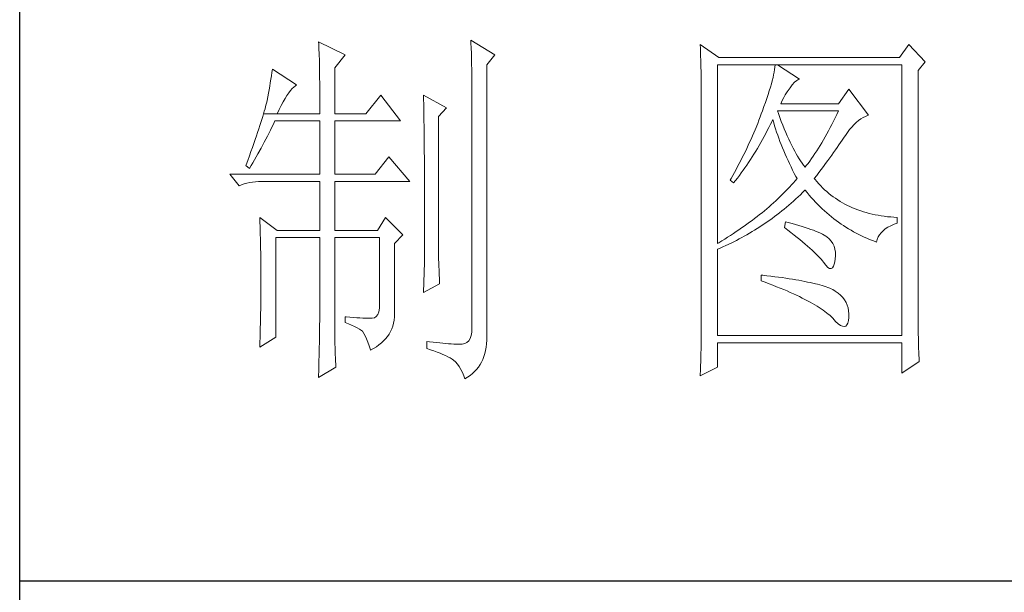
# Model space of a CAD drawing. Units: millimetres. Extents: x -1137 to 35395, y -20998 to 3015.
# Drawn here: x 3965 to 4147, y -13012 to -12906 of the extents above; entities that cross this region are included whole.
import ezdxf

# ---------------------------------------------------------------- set-up
doc = ezdxf.new("R2010")
doc.units = ezdxf.units.MM
doc.layers.add('轮廓线', color=7, linetype='Continuous', lineweight=20)

# ---------------------------------------------------------------- blocks, each defined once
blk = doc.blocks.new('文字')
at = {"layer": '轮廓线', "color": 7, "lineweight": 0}
for p, q in [((3760.36, 1017.5), (3760.37, 1017.16)), ((3763.93, 1015.75), (3760.36, 1017.5)), ((3760.37, 1017.16), (3760.4, 1016.8)), ((3780.88, 1017.7), (3780.9, 1017.23)), ((3784.14, 1015.75), (3780.88, 1017.7)), ((3780.9, 1017.23), (3780.92, 1016.75)), ((3811.82, 1017.11), (3811.84, 1016.58)), ((3814.31, 1015.36), (3811.82, 1017.11)), ((3839.96, 1017.11), (3838.71, 1015.36)), ((3842.14, 1014.78), (3839.96, 1017.11)), ((3760.4, 1016.8), (3760.41, 1016.41)), ((3760.41, 1016.41), (3760.43, 1016)), ((3760.43, 1016), (3760.45, 1015.58)), ((3780.92, 1016.75), (3780.96, 1015.81)), ((3780.96, 1015.81), (3780.98, 1015.33)), ((3811.84, 1016.58), (3811.86, 1016.06)), ((3811.86, 1016.06), (3811.87, 1015.54)), ((3760.45, 1015.58), (3760.46, 1015.13)), ((3760.46, 1015.13), (3760.47, 1014.66)), ((3760.47, 1014.66), (3760.48, 1014.16)), ((3762.53, 1014), (3763.93, 1015.75)), ((3780.98, 1015.33), (3780.99, 1014.85)), ((3780.99, 1014.85), (3781, 1014.36)), ((3783.05, 1014.39), (3784.14, 1015.75)), ((3811.87, 1015.54), (3811.89, 1015.03)), ((3811.89, 1015.03), (3811.9, 1014.52)), ((3811.9, 1014.52), (3811.92, 1014.03)), ((3838.71, 1015.36), (3814.31, 1015.36)), ((3841.2, 1013.61), (3842.14, 1014.78)), ((3754.07, 1013.35), (3754, 1012.89)), ((3754.14, 1013.81), (3754.07, 1013.35)), ((3757.4, 1011.67), (3754.14, 1013.81)), ((3760.48, 1014.16), (3760.49, 1013.65)), ((3760.49, 1013.65), (3760.5, 1013.11)), ((3762.53, 1007.78), (3762.53, 1014)), ((3781, 1014.36), (3781.01, 1013.88)), ((3781.01, 1013.88), (3781.02, 1013.39)), ((3781.02, 1013.39), (3781.03, 1012.9)), ((3783.05, 978.03), (3783.05, 1014.39)), ((3811.92, 1014.03), (3811.93, 1013.54)), ((3811.93, 1013.54), (3811.94, 1013.05)), ((3814.15, 990.28), (3814.15, 1014.39)), ((3814.15, 1014.39), (3839.02, 1014.39)), ((3821.79, 1013.41), (3821.72, 1013.05)), ((3821.85, 1013.76), (3821.79, 1013.41)), ((3821.89, 1014.09), (3821.85, 1013.76)), ((3821.92, 1014.39), (3821.89, 1014.09)), ((3825.19, 1012.44), (3822.23, 1014.39)), ((3839.02, 1014.39), (3839.02, 977.84)), ((3841.2, 981.07), (3841.2, 1013.61)), ((3753.84, 1011.97), (3753.76, 1011.49)), ((3753.92, 1012.43), (3753.84, 1011.97)), ((3754, 1012.89), (3753.92, 1012.43)), ((3760.5, 1013.11), (3760.5, 1012.55)), ((3760.5, 1012.55), (3760.51, 1011.98)), ((3760.51, 1011.98), (3760.51, 1011.38)), ((3781.03, 1012.9), (3781.03, 1012.4)), ((3781.03, 1012.4), (3781.03, 978.81)), ((3811.94, 1013.05), (3811.95, 1012.58)), ((3811.95, 1012.58), (3811.95, 1012.11)), ((3811.95, 1012.11), (3811.96, 1011.64)), ((3821.42, 1011.81), (3821.29, 1011.35)), ((3821.53, 1012.24), (3821.42, 1011.81)), ((3821.64, 1012.66), (3821.53, 1012.24)), ((3821.72, 1013.05), (3821.64, 1012.66)), ((3824.24, 1011.7), (3824.54, 1012.03)), ((3824.54, 1012.03), (3824.84, 1012.28)), ((3824.84, 1012.28), (3825.14, 1012.43)), ((3825.14, 1012.43), (3825.19, 1012.44)), ((3753.59, 1010.54), (3753.5, 1010.05)), ((3753.68, 1011.02), (3753.59, 1010.54)), ((3753.76, 1011.49), (3753.68, 1011.02)), ((3756.09, 1010.25), (3756.33, 1010.6)), ((3756.33, 1010.6), (3756.57, 1010.91)), ((3756.57, 1010.91), (3756.8, 1011.17)), ((3756.8, 1011.17), (3757.02, 1011.39)), ((3757.02, 1011.39), (3757.23, 1011.56)), ((3757.23, 1011.56), (3757.4, 1011.67)), ((3760.51, 1011.38), (3760.51, 1007.78)), ((3811.96, 1011.64), (3811.97, 1011.18)), ((3811.97, 1011.18), (3811.97, 1010.73)), ((3811.97, 1010.73), (3811.97, 1010.29)), ((3821.14, 1010.88), (3820.98, 1010.38)), ((3821.29, 1011.35), (3821.14, 1010.88)), ((3823.3, 1010.35), (3823.54, 1010.73)), ((3823.54, 1010.73), (3823.8, 1011.09)), ((3823.8, 1011.09), (3823.94, 1011.28)), ((3823.94, 1011.28), (3824.24, 1011.7)), ((3831.87, 1011.08), (3830.47, 1009.14)), ((3834.52, 1007.58), (3831.87, 1011.08)), ((3753.36, 1009.33), (3753.29, 1009.06)), ((3753.41, 1009.57), (3753.36, 1009.33)), ((3753.5, 1010.05), (3753.41, 1009.57)), ((3755.32, 1008.9), (3755.58, 1009.4)), ((3755.58, 1009.4), (3755.84, 1009.84)), ((3755.84, 1009.84), (3756.09, 1010.25)), ((3768.75, 1010.31), (3766.73, 1007.78)), ((3771.39, 1006.81), (3768.75, 1010.31)), ((3774.5, 1010.31), (3774.51, 1010.06)), ((3777.61, 1008.56), (3774.5, 1010.31)), ((3774.51, 1010.06), (3774.52, 1009.8)), ((3774.52, 1009.8), (3774.52, 1009.53)), ((3774.52, 1009.53), (3774.53, 1009.26)), ((3774.53, 1009.26), (3774.54, 1008.97)), ((3811.97, 1010.29), (3811.97, 979.87)), ((3820.62, 1009.31), (3820.42, 1008.75)), ((3820.81, 1009.86), (3820.62, 1009.31)), ((3820.98, 1010.38), (3820.81, 1009.86)), ((3822.7, 1009.14), (3822.88, 1009.56)), ((3822.88, 1009.56), (3823.08, 1009.96)), ((3823.08, 1009.96), (3823.3, 1010.35)), ((3753.03, 1008.13), (3752.93, 1007.77)), ((3753.13, 1008.46), (3753.03, 1008.13)), ((3753.21, 1008.77), (3753.13, 1008.46)), ((3753.29, 1009.06), (3753.21, 1008.77)), ((3754.76, 1007.78), (3755.04, 1008.36)), ((3755.04, 1008.36), (3755.32, 1008.9)), ((3774.54, 1008.97), (3774.54, 1008.67)), ((3774.54, 1008.67), (3774.54, 1008.36)), ((3774.54, 1008.36), (3774.55, 1008.04)), ((3774.55, 1008.04), (3774.56, 1007.71)), ((3776.52, 1007.39), (3777.61, 1008.56)), ((3820.2, 1008.16), (3820.06, 1007.78)), ((3820.42, 1008.75), (3820.2, 1008.16)), ((3822.36, 1007.82), (3822.23, 1008.17)), ((3822.23, 1008.17), (3830.47, 1008.17)), ((3822.56, 1007.28), (3822.36, 1007.82)), ((3830.47, 1009.14), (3822.7, 1009.14)), ((3830.47, 1008.17), (3830.25, 1007.7)), ((3752.57, 1006.61), (3752.43, 1006.18)), ((3752.7, 1007.02), (3752.57, 1006.61)), ((3752.82, 1007.41), (3752.7, 1007.02)), ((3752.93, 1007.77), (3752.82, 1007.41)), ((3752.93, 1007.77), (3754.76, 1007.78)), ((3754.26, 1006.4), (3754.45, 1006.81)), ((3754.45, 1006.81), (3760.51, 1006.81)), ((3754.76, 1007.78), (3760.51, 1007.78)), ((3760.51, 1006.81), (3760.51, 999.61)), ((3762.53, 1007.78), (3766.73, 1007.78)), ((3762.53, 999.61), (3762.53, 1006.81)), ((3762.53, 1006.81), (3771.39, 1006.81)), ((3774.56, 1007.71), (3774.56, 1007.37)), ((3774.56, 1007.37), (3774.57, 1007.02)), ((3774.57, 1007.02), (3774.57, 1006.66)), ((3774.57, 1006.66), (3774.58, 1006.29)), ((3776.52, 989.23), (3776.52, 1007.39)), ((3819.73, 1006.92), (3819.57, 1006.49)), ((3819.89, 1007.35), (3819.73, 1006.92)), ((3820.06, 1007.78), (3819.89, 1007.35)), ((3821.3, 1006.37), (3821.51, 1006.79)), ((3821.51, 1006.79), (3821.61, 1007)), ((3821.61, 1007), (3821.73, 1006.58)), ((3821.73, 1006.58), (3821.86, 1006.17)), ((3822.76, 1006.75), (3822.56, 1007.28)), ((3822.96, 1006.24), (3822.76, 1006.75)), ((3829.81, 1006.78), (3829.58, 1006.34)), ((3830.03, 1007.24), (3829.81, 1006.78)), ((3830.25, 1007.7), (3830.03, 1007.24)), ((3832.56, 1006.31), (3832.86, 1006.59)), ((3832.86, 1006.59), (3833.17, 1006.85)), ((3833.17, 1006.85), (3833.49, 1007.08)), ((3833.49, 1007.08), (3833.81, 1007.27)), ((3833.81, 1007.27), (3834.13, 1007.43)), ((3834.13, 1007.43), (3834.47, 1007.57)), ((3834.47, 1007.57), (3834.52, 1007.58)), ((3752.13, 1005.27), (3751.97, 1004.79)), ((3752.29, 1005.74), (3752.13, 1005.27)), ((3752.43, 1006.18), (3752.29, 1005.74)), ((3753.45, 1004.77), (3753.86, 1005.58)), ((3753.86, 1005.58), (3754.06, 1005.99)), ((3754.06, 1005.99), (3754.26, 1006.4)), ((3774.58, 1006.29), (3774.58, 1005.91)), ((3774.58, 1005.91), (3774.59, 1005.52)), ((3774.59, 1005.52), (3774.59, 1005.11)), ((3819.22, 1005.63), (3818.86, 1004.79)), ((3819.57, 1006.49), (3819.22, 1005.63)), ((3820.66, 1005.11), (3820.87, 1005.52)), ((3820.87, 1005.52), (3821.09, 1005.94)), ((3821.09, 1005.94), (3821.3, 1006.37)), ((3821.86, 1006.17), (3821.99, 1005.75)), ((3821.99, 1005.75), (3822.13, 1005.32)), ((3822.13, 1005.32), (3822.28, 1004.9)), ((3823.16, 1005.75), (3822.96, 1006.24)), ((3823.36, 1005.27), (3823.16, 1005.75)), ((3823.56, 1004.8), (3823.36, 1005.27)), ((3829.13, 1005.48), (3828.9, 1005.07)), ((3829.36, 1005.91), (3829.13, 1005.48)), ((3829.58, 1006.34), (3829.36, 1005.91)), ((3831.41, 1004.86), (3831.68, 1005.27)), ((3831.68, 1005.27), (3831.97, 1005.65)), ((3831.97, 1005.65), (3832.26, 1005.99)), ((3832.26, 1005.99), (3832.56, 1006.31)), ((3751.8, 1004.29), (3751.62, 1003.77)), ((3751.97, 1004.79), (3751.8, 1004.29)), ((3752.6, 1003.15), (3753.03, 1003.96)), ((3753.03, 1003.96), (3753.45, 1004.77)), ((3774.59, 1005.11), (3774.59, 1004.7)), ((3774.59, 1004.7), (3774.6, 1004.28)), ((3774.6, 1004.28), (3774.6, 1003.85)), ((3774.6, 1003.85), (3774.61, 1003.4)), ((3818.49, 1003.95), (3818.3, 1003.53)), ((3818.68, 1004.37), (3818.49, 1003.95)), ((3818.86, 1004.79), (3818.68, 1004.37)), ((3819.76, 1003.5), (3819.99, 1003.89)), ((3819.99, 1003.89), (3820.21, 1004.3)), ((3820.21, 1004.3), (3820.44, 1004.7)), ((3820.44, 1004.7), (3820.66, 1005.11)), ((3822.28, 1004.9), (3822.43, 1004.48)), ((3822.43, 1004.48), (3822.58, 1004.05)), ((3822.58, 1004.05), (3822.75, 1003.63)), ((3823.76, 1004.36), (3823.56, 1004.8)), ((3823.96, 1003.93), (3823.76, 1004.36)), ((3824.16, 1003.52), (3823.96, 1003.93)), ((3828.22, 1003.87), (3827.99, 1003.49)), ((3828.45, 1004.26), (3828.22, 1003.87)), ((3828.68, 1004.66), (3828.45, 1004.26)), ((3828.9, 1005.07), (3828.68, 1004.66)), ((3830.52, 1003.57), (3830.74, 1003.89)), ((3830.74, 1003.89), (3830.96, 1004.2)), ((3830.96, 1004.2), (3831.16, 1004.5)), ((3831.16, 1004.5), (3831.36, 1004.79)), ((3831.36, 1004.79), (3831.41, 1004.86)), ((3751.23, 1002.67), (3751.03, 1002.09)), ((3751.43, 1003.23), (3751.23, 1002.67)), ((3751.62, 1003.77), (3751.43, 1003.23)), ((3752.16, 1002.36), (3752.6, 1003.15)), ((3774.61, 1003.4), (3774.61, 1002.95)), ((3774.61, 1002.95), (3774.61, 1002.49)), ((3817.91, 1002.7), (3817.71, 1002.29)), ((3818.11, 1003.11), (3817.91, 1002.7)), ((3818.3, 1003.53), (3818.11, 1003.11)), ((3819.07, 1002.34), (3819.3, 1002.72)), ((3819.3, 1002.72), (3819.53, 1003.11)), ((3819.53, 1003.11), (3819.76, 1003.5)), ((3822.75, 1003.63), (3822.92, 1003.2)), ((3822.92, 1003.2), (3823.09, 1002.77)), ((3823.09, 1002.77), (3823.28, 1002.34)), ((3824.36, 1003.13), (3824.16, 1003.52)), ((3824.56, 1002.75), (3824.36, 1003.13)), ((3824.76, 1002.39), (3824.56, 1002.75)), ((3827.53, 1002.76), (3827.29, 1002.41)), ((3827.76, 1003.12), (3827.53, 1002.76)), ((3827.99, 1003.49), (3827.76, 1003.12)), ((3829.55, 1002.19), (3829.8, 1002.55)), ((3829.8, 1002.55), (3830.05, 1002.9)), ((3830.05, 1002.9), (3830.29, 1003.24)), ((3830.29, 1003.24), (3830.52, 1003.57)), ((3750.81, 1001.49), (3750.59, 1000.87)), ((3751.03, 1002.09), (3750.81, 1001.49)), ((3751.49, 1001.17), (3751.71, 1001.57)), ((3751.71, 1001.57), (3751.94, 1001.96)), ((3751.94, 1001.96), (3752.16, 1002.36)), ((3769.84, 1001.95), (3767.97, 999.61)), ((3772.64, 998.64), (3769.84, 1001.95)), ((3774.61, 1002.49), (3774.62, 1002.01)), ((3774.62, 1002.01), (3774.62, 1001.53)), ((3774.62, 1001.53), (3774.62, 1001.03)), ((3817.29, 1001.46), (3817.08, 1001.06)), ((3817.5, 1001.88), (3817.29, 1001.46)), ((3817.71, 1002.29), (3817.5, 1001.88)), ((3818.1, 1000.86), (3818.35, 1001.22)), ((3818.35, 1001.22), (3818.59, 1001.59)), ((3818.59, 1001.59), (3818.83, 1001.96)), ((3818.83, 1001.96), (3819.07, 1002.34)), ((3823.28, 1002.34), (3823.46, 1001.91)), ((3823.46, 1001.91), (3823.66, 1001.48)), ((3823.66, 1001.48), (3823.86, 1001.05)), ((3824.96, 1002.05), (3824.76, 1002.39)), ((3825.16, 1001.72), (3824.96, 1002.05)), ((3825.36, 1001.41), (3825.16, 1001.72)), ((3825.56, 1001.12), (3825.36, 1001.41)), ((3826.59, 1001.4), (3826.36, 1001.09)), ((3826.83, 1001.73), (3826.59, 1001.4)), ((3827.06, 1002.07), (3826.83, 1001.73)), ((3827.29, 1002.41), (3827.06, 1002.07)), ((3828.73, 1001.08), (3829.01, 1001.46)), ((3829.01, 1001.46), (3829.29, 1001.83)), ((3829.29, 1001.83), (3829.55, 1002.19)), ((3750.59, 1000.87), (3750.56, 1000.78)), ((3750.56, 1000.78), (3751.02, 1000.39)), ((3751.02, 1000.39), (3751.26, 1000.78)), ((3751.26, 1000.78), (3751.49, 1001.17)), ((3774.62, 1001.03), (3774.63, 1000.52)), ((3774.63, 1000.52), (3774.63, 1000.01)), ((3774.63, 1000.01), (3774.63, 999.48)), ((3816.65, 1000.25), (3816.21, 999.44)), ((3816.87, 1000.65), (3816.65, 1000.25)), ((3817.08, 1001.06), (3816.87, 1000.65)), ((3817.36, 999.8), (3817.61, 1000.15)), ((3817.61, 1000.15), (3817.86, 1000.5)), ((3817.86, 1000.5), (3818.1, 1000.86)), ((3823.86, 1001.05), (3824.07, 1000.61)), ((3824.07, 1000.61), (3824.28, 1000.18)), ((3824.28, 1000.18), (3824.51, 999.74)), ((3825.76, 1000.84), (3825.56, 1001.12)), ((3825.96, 1000.59), (3825.76, 1000.84)), ((3826.12, 1000.78), (3825.96, 1000.59)), ((3826.36, 1001.09), (3826.12, 1000.78)), ((3827.53, 999.46), (3827.84, 999.87)), ((3827.84, 999.87), (3828.15, 1000.28)), ((3828.15, 1000.28), (3828.44, 1000.68)), ((3828.44, 1000.68), (3828.73, 1001.08)), ((3748.38, 999.61), (3749.63, 998.06)), ((3748.38, 999.61), (3760.51, 999.61)), ((3751.07, 998.49), (3751.45, 998.55)), ((3751.45, 998.55), (3751.84, 998.6)), ((3751.84, 998.6), (3752.24, 998.63)), ((3752.24, 998.63), (3752.65, 998.64)), ((3752.65, 998.64), (3760.51, 998.64)), ((3760.51, 998.64), (3760.51, 992.03)), ((3762.53, 999.61), (3767.97, 999.61)), ((3762.53, 992.03), (3762.53, 998.64)), ((3762.53, 998.64), (3772.64, 998.64)), ((3774.63, 999.48), (3774.64, 998.95)), ((3774.64, 998.95), (3774.64, 998.4)), ((3815.98, 999.05), (3815.86, 998.84)), ((3815.86, 998.84), (3816.33, 998.45)), ((3816.21, 999.44), (3815.98, 999.05)), ((3816.33, 998.45), (3816.59, 998.78)), ((3816.59, 998.78), (3816.85, 999.11)), ((3816.85, 999.11), (3817.1, 999.45)), ((3817.1, 999.45), (3817.36, 999.8)), ((3824.64, 998.75), (3824.4, 998.47)), ((3824.51, 999.74), (3824.73, 999.31)), ((3824.88, 999.03), (3824.64, 998.75)), ((3824.73, 999.31), (3824.88, 999.03)), ((3827.21, 999.03), (3827.53, 999.46)), ((3827.31, 998.91), (3827.21, 999.03)), ((3827.55, 998.62), (3827.31, 998.91)), ((3827.8, 998.33), (3827.55, 998.62)), ((3749.63, 998.06), (3749.97, 998.19)), ((3749.97, 998.19), (3750.33, 998.31)), ((3750.33, 998.31), (3750.69, 998.41)), ((3750.69, 998.41), (3751.07, 998.49)), ((3774.64, 998.4), (3774.64, 997.84)), ((3774.64, 997.84), (3774.64, 997.27)), ((3774.64, 997.27), (3774.65, 996.69)), ((3823.39, 997.37), (3823.12, 997.1)), ((3823.65, 997.65), (3823.39, 997.37)), ((3823.9, 997.92), (3823.65, 997.65)), ((3824.15, 998.2), (3823.9, 997.92)), ((3824.4, 998.47), (3824.15, 998.2)), ((3825.63, 997.15), (3825.94, 997.45)), ((3825.94, 997.45), (3825.96, 997.47)), ((3825.96, 997.47), (3826.24, 997.14)), ((3828.07, 998.06), (3827.8, 998.33)), ((3828.33, 997.79), (3828.07, 998.06)), ((3828.6, 997.53), (3828.33, 997.79)), ((3828.88, 997.28), (3828.6, 997.53)), ((3829.17, 997.04), (3828.88, 997.28)), ((3774.65, 996.69), (3774.65, 996.11)), ((3774.65, 996.11), (3774.65, 995.51)), ((3822, 996.02), (3821.7, 995.75)), ((3822.28, 996.29), (3822, 996.02)), ((3822.57, 996.56), (3822.28, 996.29)), ((3822.85, 996.83), (3822.57, 996.56)), ((3823.12, 997.1), (3822.85, 996.83)), ((3824.09, 995.73), (3824.4, 996)), ((3824.4, 996), (3824.71, 996.28)), ((3824.71, 996.28), (3825.02, 996.57)), ((3825.02, 996.57), (3825.33, 996.86)), ((3825.33, 996.86), (3825.63, 997.15)), ((3826.24, 997.14), (3826.52, 996.8)), ((3826.52, 996.8), (3826.8, 996.48)), ((3826.8, 996.48), (3827.09, 996.16)), ((3827.09, 996.16), (3827.38, 995.85)), ((3829.45, 996.81), (3829.17, 997.04)), ((3829.75, 996.58), (3829.45, 996.81)), ((3830.06, 996.37), (3829.75, 996.58)), ((3830.37, 996.16), (3830.06, 996.37)), ((3830.69, 995.96), (3830.37, 996.16)), ((3831.01, 995.77), (3830.69, 995.96)), ((3774.65, 995.51), (3774.65, 994.9)), ((3774.65, 994.9), (3774.65, 994.28)), ((3820.48, 994.7), (3820.16, 994.43)), ((3820.79, 994.96), (3820.48, 994.7)), ((3821.1, 995.22), (3820.79, 994.96)), ((3821.41, 995.49), (3821.1, 995.22)), ((3821.7, 995.75), (3821.41, 995.49)), ((3822.5, 994.41), (3822.82, 994.66)), ((3822.82, 994.66), (3823.14, 994.92)), ((3823.14, 994.92), (3823.46, 995.18)), ((3823.46, 995.18), (3823.77, 995.45)), ((3823.77, 995.45), (3824.09, 995.73)), ((3827.38, 995.85), (3827.67, 995.55)), ((3827.67, 995.55), (3827.97, 995.25)), ((3827.97, 995.25), (3828.27, 994.96)), ((3828.27, 994.96), (3828.58, 994.68)), ((3828.58, 994.68), (3828.88, 994.4)), ((3831.34, 995.59), (3831.01, 995.77)), ((3831.68, 995.42), (3831.34, 995.59)), ((3832.02, 995.25), (3831.68, 995.42)), ((3832.37, 995.1), (3832.02, 995.25)), ((3832.73, 994.95), (3832.37, 995.1)), ((3833.09, 994.81), (3832.73, 994.95)), ((3833.46, 994.68), (3833.09, 994.81)), ((3833.84, 994.56), (3833.46, 994.68)), ((3834.22, 994.44), (3833.84, 994.56)), ((3752.43, 993.78), (3752.44, 993.32)), ((3754.76, 992.03), (3752.43, 993.78)), ((3752.44, 993.32), (3752.47, 992.38)), ((3769.37, 993.78), (3768.28, 992.03)), ((3771.7, 991.45), (3769.37, 993.78)), ((3774.65, 994.28), (3774.65, 993.65)), ((3774.65, 993.65), (3774.65, 993.01)), ((3818.83, 993.39), (3818.48, 993.14)), ((3819.16, 993.65), (3818.83, 993.39)), ((3819.5, 993.91), (3819.16, 993.65)), ((3819.83, 994.17), (3819.5, 993.91)), ((3820.16, 994.43), (3819.83, 994.17)), ((3820.85, 993.19), (3821.19, 993.43)), ((3821.19, 993.43), (3821.52, 993.66)), ((3821.52, 993.66), (3821.85, 993.91)), ((3821.85, 993.91), (3822.17, 994.16)), ((3822.17, 994.16), (3822.5, 994.41)), ((3828.88, 994.4), (3829.2, 994.14)), ((3829.2, 994.14), (3829.51, 993.88)), ((3829.51, 993.88), (3829.83, 993.62)), ((3829.83, 993.62), (3830.15, 993.38)), ((3830.15, 993.38), (3830.48, 993.14)), ((3834.61, 994.34), (3834.22, 994.44)), ((3835, 994.24), (3834.61, 994.34)), ((3835.4, 994.16), (3835, 994.24)), ((3835.82, 994.08), (3835.4, 994.16)), ((3836.23, 994.01), (3835.82, 994.08)), ((3836.65, 993.94), (3836.23, 994.01)), ((3837.08, 993.89), (3836.65, 993.94)), ((3837.52, 993.85), (3837.08, 993.89)), ((3837.95, 993.81), (3837.52, 993.85)), ((3838.4, 993.78), (3837.95, 993.81)), ((3838.4, 993), (3838.4, 993.78)), ((3752.47, 992.38), (3752.49, 991.92)), ((3752.49, 991.92), (3752.5, 991.44)), ((3754.76, 992.03), (3760.51, 992.03)), ((3762.53, 992.03), (3768.28, 992.03)), ((3774.65, 993.01), (3774.65, 991.7)), ((3817.04, 992.12), (3816.67, 991.87)), ((3817.41, 992.37), (3817.04, 992.12)), ((3817.77, 992.63), (3817.41, 992.37)), ((3818.13, 992.88), (3817.77, 992.63)), ((3818.48, 993.14), (3818.13, 992.88)), ((3818.82, 991.87), (3819.16, 992.08)), ((3819.16, 992.08), (3819.5, 992.29)), ((3819.5, 992.29), (3819.84, 992.51)), ((3819.84, 992.51), (3820.18, 992.73)), ((3820.18, 992.73), (3820.52, 992.96)), ((3820.52, 992.96), (3820.85, 993.19)), ((3823.32, 993.2), (3823.17, 992.42)), ((3823.17, 992.42), (3823.62, 992.08)), ((3823.7, 993.1), (3823.32, 993.2)), ((3823.62, 992.08), (3824.06, 991.74)), ((3824.2, 992.97), (3823.7, 993.1)), ((3824.68, 992.84), (3824.2, 992.97)), ((3825.14, 992.7), (3824.68, 992.84)), ((3825.57, 992.57), (3825.14, 992.7)), ((3825.99, 992.44), (3825.57, 992.57)), ((3826.38, 992.31), (3825.99, 992.44)), ((3826.76, 992.18), (3826.38, 992.31)), ((3827.11, 992.05), (3826.76, 992.18)), ((3827.44, 991.91), (3827.11, 992.05)), ((3827.75, 991.78), (3827.44, 991.91)), ((3830.48, 993.14), (3830.81, 992.9)), ((3830.81, 992.9), (3831.14, 992.68)), ((3831.14, 992.68), (3831.48, 992.46)), ((3831.48, 992.46), (3831.82, 992.25)), ((3831.82, 992.25), (3832.16, 992.05)), ((3832.16, 992.05), (3832.51, 991.85)), ((3836.21, 991.73), (3836.48, 992)), ((3836.48, 992), (3836.78, 992.24)), ((3836.78, 992.24), (3837.14, 992.47)), ((3837.14, 992.47), (3837.54, 992.67)), ((3837.54, 992.67), (3837.98, 992.86)), ((3837.98, 992.86), (3838.4, 993)), ((3752.5, 991.44), (3752.51, 990.97)), ((3752.51, 990.97), (3752.52, 990.49)), ((3754.6, 977.64), (3754.6, 991.06)), ((3754.6, 991.06), (3760.51, 991.06)), ((3760.51, 991.06), (3760.51, 980.05)), ((3762.53, 978.82), (3762.53, 991.06)), ((3762.53, 991.06), (3768.59, 991.06)), ((3768.59, 991.06), (3768.59, 982.12)), ((3770.61, 990.28), (3771.7, 991.45)), ((3774.65, 991.7), (3774.66, 991.03)), ((3774.66, 991.03), (3774.66, 987.75)), ((3814.72, 990.63), (3814.32, 990.38)), ((3815.12, 990.87), (3814.72, 990.63)), ((3815.52, 991.12), (3815.12, 990.87)), ((3815.91, 991.37), (3815.52, 991.12)), ((3816.29, 991.62), (3815.91, 991.37)), ((3815.98, 990.33), (3816.71, 990.69)), ((3816.67, 991.87), (3816.29, 991.62)), ((3816.71, 990.69), (3817.06, 990.88)), ((3817.06, 990.88), (3817.42, 991.06)), ((3817.42, 991.06), (3817.77, 991.26)), ((3817.77, 991.26), (3818.12, 991.46)), ((3818.12, 991.46), (3818.47, 991.66)), ((3818.47, 991.66), (3818.82, 991.87)), ((3824.06, 991.74), (3824.47, 991.41)), ((3824.47, 991.41), (3824.88, 991.1)), ((3824.88, 991.1), (3825.26, 990.79)), ((3825.26, 990.79), (3825.63, 990.49)), ((3828.03, 991.65), (3827.75, 991.78)), ((3828.3, 991.52), (3828.03, 991.65)), ((3828.54, 991.38), (3828.3, 991.52)), ((3828.76, 991.25), (3828.54, 991.38)), ((3828.91, 991.16), (3828.76, 991.25)), ((3829.23, 990.9), (3828.91, 991.16)), ((3829.5, 990.6), (3829.23, 990.9)), ((3829.72, 990.28), (3829.5, 990.6)), ((3832.51, 991.85), (3832.86, 991.66)), ((3832.86, 991.66), (3833.22, 991.48)), ((3833.22, 991.48), (3833.57, 991.31)), ((3833.57, 991.31), (3833.93, 991.14)), ((3833.93, 991.14), (3834.3, 990.98)), ((3834.3, 990.98), (3834.67, 990.83)), ((3834.67, 990.83), (3835.04, 990.68)), ((3835.04, 990.68), (3835.42, 990.54)), ((3835.61, 990.47), (3835.69, 990.82)), ((3835.69, 990.82), (3835.82, 991.15)), ((3835.82, 991.15), (3835.99, 991.45)), ((3835.99, 991.45), (3836.21, 991.73)), ((3752.52, 990.49), (3752.53, 990.01)), ((3752.53, 990.01), (3752.54, 989.53)), ((3752.54, 989.53), (3752.55, 989.04)), ((3770.61, 980.79), (3770.61, 990.28)), ((3776.53, 988.9), (3776.52, 989.23)), ((3814.32, 990.38), (3814.15, 990.28)), ((3814.15, 989.5), (3814.52, 989.66)), ((3814.15, 977.84), (3814.15, 989.5)), ((3814.52, 989.66), (3814.89, 989.82)), ((3814.89, 989.82), (3815.26, 989.98)), ((3815.26, 989.98), (3815.98, 990.33)), ((3825.63, 990.49), (3825.97, 990.19)), ((3825.97, 990.19), (3826.3, 989.91)), ((3826.3, 989.91), (3826.61, 989.63)), ((3826.61, 989.63), (3826.91, 989.36)), ((3826.91, 989.36), (3827.19, 989.1)), ((3829.88, 989.92), (3829.72, 990.28)), ((3829.99, 989.52), (3829.88, 989.92)), ((3830.05, 989.09), (3829.99, 989.52)), ((3835.42, 990.54), (3835.61, 990.47)), ((3752.55, 989.04), (3752.56, 988.56)), ((3752.56, 988.56), (3752.56, 988.07)), ((3752.56, 988.07), (3752.57, 987.58)), ((3776.53, 988.54), (3776.53, 988.9)), ((3776.54, 988.13), (3776.53, 988.54)), ((3776.56, 987.69), (3776.54, 988.13)), ((3827.19, 989.1), (3827.45, 988.85)), ((3827.45, 988.85), (3827.69, 988.61)), ((3827.69, 988.61), (3827.91, 988.37)), ((3827.91, 988.37), (3828.12, 988.14)), ((3828.12, 988.14), (3828.31, 987.92)), ((3828.31, 987.92), (3828.45, 987.75)), ((3829.91, 987.6), (3830, 988.1)), ((3830, 988.1), (3830.01, 988.14)), ((3830.01, 988.14), (3830.05, 988.63)), ((3830.05, 988.63), (3830.05, 989.09)), ((3752.57, 987.58), (3752.58, 986.58)), ((3752.58, 986.58), (3752.58, 986.08)), ((3774.66, 987.75), (3774.5, 983.67)), ((3776.57, 987.2), (3776.56, 987.69)), ((3776.6, 986.67), (3776.57, 987.2)), ((3776.62, 986.1), (3776.6, 986.67)), ((3828.45, 987.75), (3828.75, 987.34)), ((3828.75, 987.34), (3829.01, 987.05)), ((3829.01, 987.05), (3829.25, 986.9)), ((3829.25, 986.9), (3829.46, 986.88)), ((3829.46, 986.88), (3829.64, 986.99)), ((3829.64, 986.99), (3829.79, 987.23)), ((3829.79, 987.23), (3829.91, 987.6)), ((3752.58, 986.08), (3752.58, 984.26)), ((3776.65, 985.49), (3776.62, 986.1)), ((3776.68, 984.83), (3776.65, 985.49)), ((3820.06, 986), (3820.06, 985.22)), ((3820.27, 985.98), (3820.06, 986)), ((3820.82, 985.92), (3820.27, 985.98)), ((3821.36, 985.85), (3820.82, 985.92)), ((3821.88, 985.79), (3821.36, 985.85)), ((3822.39, 985.72), (3821.88, 985.79)), ((3822.88, 985.66), (3822.39, 985.72)), ((3823.36, 985.59), (3822.88, 985.66)), ((3823.82, 985.52), (3823.36, 985.59)), ((3824.27, 985.45), (3823.82, 985.52)), ((3824.71, 985.37), (3824.27, 985.45)), ((3825.13, 985.3), (3824.71, 985.37)), ((3825.53, 985.23), (3825.13, 985.3)), ((3752.58, 984.26), (3752.57, 983.29)), ((3774.5, 983.67), (3776.68, 984.83)), ((3820.06, 985.22), (3820.59, 985.03)), ((3820.59, 985.03), (3821.12, 984.83)), ((3821.12, 984.83), (3821.63, 984.63)), ((3821.63, 984.63), (3822.12, 984.44)), ((3822.12, 984.44), (3822.61, 984.24)), ((3822.61, 984.24), (3823.08, 984.05)), ((3823.08, 984.05), (3823.53, 983.86)), ((3825.93, 985.15), (3825.53, 985.23)), ((3826.3, 985.07), (3825.93, 985.15)), ((3826.66, 984.99), (3826.3, 985.07)), ((3827.01, 984.92), (3826.66, 984.99)), ((3827.35, 984.84), (3827.01, 984.92)), ((3827.66, 984.76), (3827.35, 984.84)), ((3827.97, 984.67), (3827.66, 984.76)), ((3828.26, 984.59), (3827.97, 984.67)), ((3828.54, 984.5), (3828.26, 984.59)), ((3828.8, 984.42), (3828.54, 984.5)), ((3829.04, 984.33), (3828.8, 984.42)), ((3829.28, 984.24), (3829.04, 984.33)), ((3829.49, 984.15), (3829.28, 984.24)), ((3829.7, 984.06), (3829.49, 984.15)), ((3830.04, 983.84), (3829.7, 984.06)), ((3752.57, 982.81), (3752.56, 982.33)), ((3752.57, 983.29), (3752.57, 982.81)), ((3823.53, 983.86), (3823.97, 983.67)), ((3823.97, 983.67), (3824.39, 983.48)), ((3824.39, 983.48), (3824.8, 983.29)), ((3824.8, 983.29), (3825.2, 983.1)), ((3825.2, 983.1), (3825.58, 982.91)), ((3825.58, 982.91), (3825.95, 982.73)), ((3825.95, 982.73), (3826.31, 982.54)), ((3830.41, 983.57), (3830.04, 983.84)), ((3830.75, 983.28), (3830.41, 983.57)), ((3831.04, 982.97), (3830.75, 983.28)), ((3831.28, 982.65), (3831.04, 982.97)), ((3831.49, 982.31), (3831.28, 982.65)), ((3752.55, 981.36), (3752.54, 980.88)), ((3752.56, 982.33), (3752.55, 981.36)), ((3768.57, 981.54), (3768.48, 981.06)), ((3768.59, 982.12), (3768.57, 981.54)), ((3826.31, 982.54), (3826.65, 982.36)), ((3826.65, 982.36), (3826.98, 982.17)), ((3826.98, 982.17), (3827.29, 981.99)), ((3827.29, 981.99), (3827.59, 981.81)), ((3827.59, 981.81), (3827.87, 981.63)), ((3827.87, 981.63), (3828.14, 981.45)), ((3828.14, 981.45), (3828.4, 981.28)), ((3828.4, 981.28), (3828.64, 981.1)), ((3831.65, 981.96), (3831.49, 982.31)), ((3831.77, 981.58), (3831.65, 981.96)), ((3831.84, 981.19), (3831.77, 981.58)), ((3752.54, 980.39), (3752.53, 979.91)), ((3752.54, 980.88), (3752.54, 980.39)), ((3760.51, 980.05), (3760.51, 979.75)), ((3763.93, 980.37), (3763.93, 979.59)), ((3764.07, 980.35), (3763.93, 980.37)), ((3764.58, 980.32), (3764.07, 980.35)), ((3765.06, 980.28), (3764.58, 980.32)), ((3765.51, 980.25), (3765.06, 980.28)), ((3765.92, 980.23), (3765.51, 980.25)), ((3766.31, 980.21), (3765.92, 980.23)), ((3766.65, 980.19), (3766.31, 980.21)), ((3766.97, 980.18), (3766.65, 980.19)), ((3767.26, 980.17), (3766.97, 980.18)), ((3767.57, 980.17), (3767.26, 980.17)), ((3767.89, 980.24), (3767.57, 980.17)), ((3768.14, 980.41), (3767.89, 980.24)), ((3768.34, 980.69), (3768.14, 980.41)), ((3768.48, 981.06), (3768.34, 980.69)), ((3770.54, 979.93), (3770.59, 980.35)), ((3770.59, 980.35), (3770.61, 980.79)), ((3828.64, 981.1), (3828.87, 980.92)), ((3828.87, 980.92), (3829.08, 980.75)), ((3829.08, 980.75), (3829.28, 980.58)), ((3829.28, 980.58), (3829.46, 980.4)), ((3829.46, 980.4), (3829.64, 980.23)), ((3829.64, 980.23), (3829.7, 980.17)), ((3829.7, 980.17), (3830.08, 979.76)), ((3831.82, 979.86), (3831.87, 980.3)), ((3831.88, 980.79), (3831.84, 981.19)), ((3831.87, 980.37), (3831.88, 980.79)), ((3831.87, 980.3), (3831.87, 980.37)), ((3841.2, 980.54), (3841.2, 981.07)), ((3841.21, 980.02), (3841.2, 980.54)), ((3841.21, 979.51), (3841.21, 980.02)), ((3752.5, 978.94), (3752.48, 977.98)), ((3752.51, 979.43), (3752.5, 978.94)), ((3752.53, 979.91), (3752.51, 979.43)), ((3760.49, 978.67), (3760.48, 978.25)), ((3760.5, 979.06), (3760.49, 978.67)), ((3760.51, 979.75), (3760.5, 979.42)), ((3760.5, 979.42), (3760.5, 979.06)), ((3762.54, 978.27), (3762.53, 978.82)), ((3763.93, 979.59), (3764.39, 979.41)), ((3764.39, 979.41), (3764.81, 979.23)), ((3764.81, 979.23), (3765.2, 979.05)), ((3765.2, 979.05), (3765.54, 978.87)), ((3765.54, 978.87), (3765.86, 978.69)), ((3765.86, 978.69), (3766.13, 978.51)), ((3770.06, 978.39), (3770.22, 978.75)), ((3770.22, 978.75), (3770.35, 979.12)), ((3770.35, 979.12), (3770.46, 979.52)), ((3770.46, 979.52), (3770.54, 979.93)), ((3781.03, 978.81), (3781.01, 978.29)), ((3811.97, 978.88), (3811.96, 978.4)), ((3811.97, 979.87), (3811.97, 978.88)), ((3830.08, 979.76), (3830.42, 979.44)), ((3830.42, 979.44), (3830.73, 979.21)), ((3830.73, 979.21), (3831, 979.09)), ((3831, 979.09), (3831.24, 979.05)), ((3831.24, 979.05), (3831.44, 979.11)), ((3831.44, 979.11), (3831.6, 979.27)), ((3831.6, 979.27), (3831.73, 979.52)), ((3831.73, 979.52), (3831.82, 979.86)), ((3841.22, 979), (3841.21, 979.51)), ((3841.22, 978.5), (3841.22, 979)), ((3752.48, 977.98), (3752.43, 976.53)), ((3752.43, 976.28), (3754.6, 977.64)), ((3760.47, 977.33), (3760.46, 976.82)), ((3760.48, 977.81), (3760.47, 977.33)), ((3760.48, 978.25), (3760.48, 977.81)), ((3762.54, 977.73), (3762.54, 978.27)), ((3762.55, 977.21), (3762.54, 977.73)), ((3766.13, 978.51), (3766.26, 978.42)), ((3766.26, 978.42), (3766.47, 978.14)), ((3766.47, 978.14), (3766.66, 977.8)), ((3766.66, 977.8), (3766.84, 977.41)), ((3766.84, 977.41), (3767.02, 976.96)), ((3769.13, 977.11), (3769.4, 977.41)), ((3769.4, 977.41), (3769.65, 977.72)), ((3769.65, 977.72), (3769.87, 978.04)), ((3769.87, 978.04), (3770.06, 978.39)), ((3780.79, 977.46), (3780.6, 977.15)), ((3780.92, 977.83), (3780.79, 977.46)), ((3781.01, 978.29), (3780.92, 977.83)), ((3783.06, 977.69), (3783.05, 978.03)), ((3783.05, 977.2), (3783.06, 977.69)), ((3811.96, 977.91), (3811.94, 976.93)), ((3811.96, 978.4), (3811.96, 977.91)), ((3839.02, 977.84), (3814.15, 977.84)), ((3841.23, 978.01), (3841.22, 978.5)), ((3841.24, 977.52), (3841.23, 978.01)), ((3841.25, 977.05), (3841.24, 977.52)), ((3752.43, 976.53), (3752.43, 976.28)), ((3760.45, 976.28), (3760.43, 975.71)), ((3760.46, 976.82), (3760.45, 976.28)), ((3762.56, 976.7), (3762.55, 977.21)), ((3762.57, 976.21), (3762.56, 976.7)), ((3762.58, 975.74), (3762.57, 976.21)), ((3767.02, 976.96), (3767.19, 976.47)), ((3767.19, 976.47), (3767.34, 975.91)), ((3767.35, 975.89), (3767.76, 976.1)), ((3767.76, 976.1), (3768.15, 976.33)), ((3768.15, 976.33), (3768.5, 976.58)), ((3768.5, 976.58), (3768.83, 976.84)), ((3768.83, 976.84), (3769.13, 977.11)), ((3774.97, 977.06), (3774.97, 976.09)), ((3775.32, 977.01), (3774.97, 977.06)), ((3774.97, 976.09), (3775.46, 975.93)), ((3775.8, 976.95), (3775.32, 977.01)), ((3776.26, 976.9), (3775.8, 976.95)), ((3776.7, 976.85), (3776.26, 976.9)), ((3777.12, 976.81), (3776.7, 976.85)), ((3777.52, 976.77), (3777.12, 976.81)), ((3777.89, 976.74), (3777.52, 976.77)), ((3778.25, 976.71), (3777.89, 976.74)), ((3778.59, 976.7), (3778.25, 976.71)), ((3778.9, 976.68), (3778.59, 976.7)), ((3779.2, 976.67), (3778.9, 976.68)), ((3779.48, 976.67), (3779.2, 976.67)), ((3779.72, 976.68), (3779.48, 976.67)), ((3780.07, 976.77), (3779.72, 976.68)), ((3780.36, 976.92), (3780.07, 976.77)), ((3780.6, 977.15), (3780.36, 976.92)), ((3782.88, 975.83), (3782.96, 976.27)), ((3782.96, 976.27), (3783.02, 976.73)), ((3783.02, 976.73), (3783.05, 977.2)), ((3811.93, 975.97), (3811.92, 975.49)), ((3811.94, 976.93), (3811.93, 975.97)), ((3814.15, 973.56), (3814.15, 976.86)), ((3814.15, 976.86), (3839.02, 976.86)), ((3839.02, 976.86), (3839.02, 972.78)), ((3841.27, 976.58), (3841.25, 977.05)), ((3841.28, 976.11), (3841.27, 976.58)), ((3841.3, 975.66), (3841.28, 976.11)), ((3760.42, 975.11), (3760.41, 974.48)), ((3760.43, 975.71), (3760.42, 975.11)), ((3762.6, 975.27), (3762.58, 975.74)), ((3762.62, 974.82), (3762.6, 975.27)), ((3762.64, 974.39), (3762.62, 974.82)), ((3767.34, 975.91), (3767.35, 975.89)), ((3775.46, 975.93), (3775.92, 975.77)), ((3775.92, 975.77), (3776.35, 975.61)), ((3776.35, 975.61), (3776.76, 975.45)), ((3776.76, 975.45), (3777.13, 975.3)), ((3777.13, 975.3), (3777.48, 975.14)), ((3777.48, 975.14), (3777.8, 974.98)), ((3777.8, 974.98), (3778.09, 974.82)), ((3778.09, 974.82), (3778.35, 974.67)), ((3778.35, 974.67), (3778.54, 974.53)), ((3782.33, 974.26), (3782.51, 974.63)), ((3782.51, 974.63), (3782.66, 975.01)), ((3782.66, 975.01), (3782.78, 975.42)), ((3782.78, 975.42), (3782.88, 975.83)), ((3811.92, 975.49), (3811.89, 974.53)), ((3841.32, 975.21), (3841.3, 975.66)), ((3841.34, 974.77), (3841.32, 975.21)), ((3841.36, 974.34), (3841.34, 974.77)), ((3760.36, 972.2), (3762.69, 973.56)), ((3760.39, 973.83), (3760.38, 973.14)), ((3760.41, 974.48), (3760.39, 973.83)), ((3762.66, 973.97), (3762.64, 974.39)), ((3762.69, 973.56), (3762.66, 973.97)), ((3778.54, 974.53), (3778.81, 974.28)), ((3778.81, 974.28), (3779.07, 973.99)), ((3779.07, 973.99), (3779.31, 973.65)), ((3779.31, 973.65), (3779.54, 973.27)), ((3781.67, 973.28), (3781.92, 973.59)), ((3781.92, 973.59), (3782.14, 973.92)), ((3782.14, 973.92), (3782.33, 974.26)), ((3811.82, 972.39), (3814.15, 973.56)), ((3811.86, 973.57), (3811.84, 973.1)), ((3811.89, 974.53), (3811.86, 973.57)), ((3839.02, 972.78), (3841.36, 974.34)), ((3760.38, 973.14), (3760.36, 972.42)), ((3760.36, 972.42), (3760.36, 972.2)), ((3779.54, 973.27), (3779.75, 972.85)), ((3779.75, 972.85), (3779.95, 972.39)), ((3779.95, 972.39), (3780.1, 972)), ((3780.1, 972), (3780.46, 972.22)), ((3780.46, 972.22), (3780.8, 972.46)), ((3780.8, 972.46), (3781.11, 972.72)), ((3781.11, 972.72), (3781.4, 972.99)), ((3781.4, 972.99), (3781.67, 973.28)), ((3811.84, 973.1), (3811.82, 972.63)), ((3811.82, 972.63), (3811.82, 972.39))]:
    blk.add_line(p, q, dxfattribs=at)

msp = doc.modelspace()

# ---------------------------------------------------------------- linework, layer by layer
for p, q in [((3965.37, -14260.41), (3965.37, -10418.72)), ((3965.37, -13009.85), (4443.8, -13009.85))]:
    msp.add_line(p, q)

# ---------------------------------------------------------------- block references
at = {"layer": '轮廓线', "color": 0, "linetype": 'ByBlock', "lineweight": 13, "xscale": 1.367150460931638, "yscale": 1.367150460931638, "zscale": 1.367150460931638}
msp.add_blockref('文字', (-1120.5, -14301.43), dxfattribs=at)

doc.saveas('drawing.dxf')
